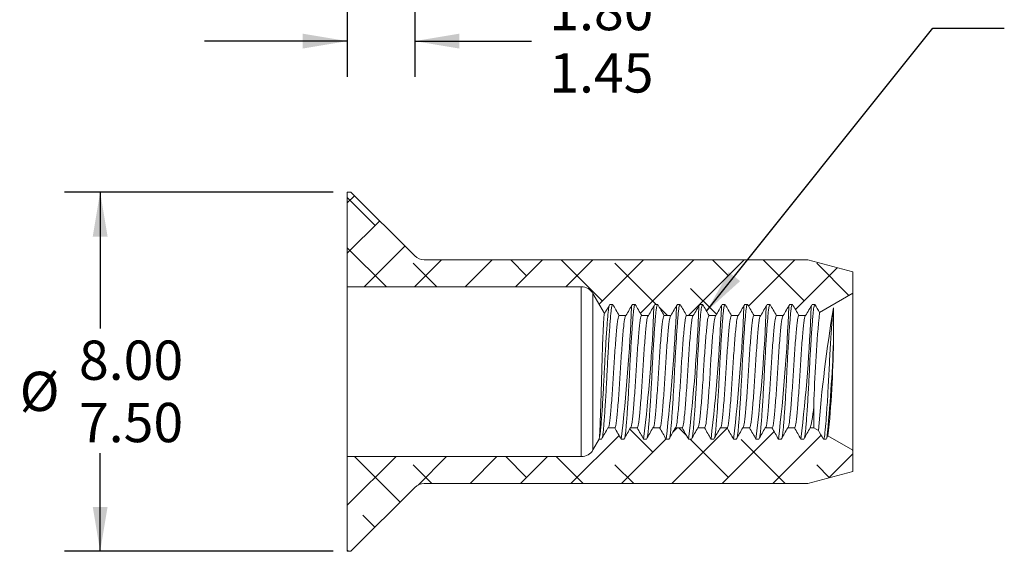
# Model space of a CAD drawing. Units: millimetres. Extents: x 8 to 270, y 5 to 208.
# Drawn here: x 128 to 215, y 85 to 133 of the extents above; entities that cross this region are included whole.
import ezdxf

# ---------------------------------------------------------------- set-up
doc = ezdxf.new("R2010")
doc.units = ezdxf.units.MM
doc.layers.add('LOGO__2', color=250, linetype='Continuous')
doc.styles.add('SLDTEXTSTYLE15', font='TXT', dxfattribs={"width": 0.75})
doc.dimstyles.new('SLDDIMSTYLE3', dxfattribs={"dimtxt": 3.5, "dimasz": 3.9624, "dimexe": 0, "dimexo": 0.0625, "dimgap": 0.875, "dimtad": 0, "dimtih": 1, "dimtoh": 1, "dimlfac": 0.25, "dimzin": 4, "dimdsep": 46, "dimtxsty": 'SLDTEXTSTYLE15', "dimsah": 1, "dimcen": 0.09, "dimadec": 0, "dimazin": 0, "dimlim": 1, "dimtp": 0.3, "dimtm": 0.05, "dimtfac": 1, "dimtofl": 0, "dimtmove": 0, "dimatfit": 3, "dimfxl": 0, "dimtolj": 1, "dimtzin": 4, "dimarcsym": 0})
doc.dimstyles.new('SLDDIMSTYLE4', dxfattribs={"dimtxt": 3.5, "dimasz": 3.9624, "dimexe": 0, "dimexo": 0.0625, "dimgap": 0.875, "dimtad": 0, "dimtih": 1, "dimtoh": 1, "dimlfac": 0.25, "dimzin": 4, "dimdsep": 46, "dimtxsty": 'SLDTEXTSTYLE15', "dimsah": 1, "dimcen": 0.09, "dimadec": 0, "dimazin": 0, "dimlim": 1, "dimtm": 0.5, "dimtfac": 1, "dimtofl": 0, "dimtmove": 0, "dimatfit": 3, "dimfxl": 0, "dimtolj": 1, "dimtzin": 4, "dimarcsym": 0})
doc.dimstyles.new('SLDDIMSTYLE5', dxfattribs={"dimtxt": 3.9624, "dimasz": 3.9624, "dimexe": 0, "dimexo": 0.0625, "dimgap": 0.9906, "dimtad": 0, "dimtih": 1, "dimtoh": 1, "dimdec": 0, "dimzin": 0, "dimdsep": 46, "dimtxsty": 'Standard', "dimsah": 1, "dimcen": 0.09, "dimadec": 0, "dimazin": 0, "dimtfac": 1, "dimtdec": 0, "dimtofl": 0, "dimtmove": 0, "dimatfit": 3, "dimfxl": 0, "dimtolj": 1, "dimtzin": 0, "dimarcsym": 0})

# ---------------------------------------------------------------- blocks, each defined once
blk = doc.blocks.new('*D11')
at = {"layer": 'LOGO__2'}
for p, q in [((162.911, 151.332), (162.911, 127.739)), ((156.911, 145.644), (156.911, 127.739)), ((156.911, 130.914), (144.211, 130.914)), ((162.911, 130.914), (173.299, 130.914))]:
    blk.add_line(p, q, dxfattribs=at)
for points in [[(156.911, 130.914), (152.949, 131.574), (152.949, 130.254)], [(162.911, 130.914), (166.874, 130.254), (166.874, 131.574)]]:
    blk.add_solid(points, dxfattribs=at)
at = {"layer": 'LOGO__2', "char_height": 3.5, "attachment_point": 1, "style": 'SLDTEXTSTYLE15'}
for s, insert in [('1.80', (174.886, 135.385)), ('1.45', (174.886, 129.833))]:
    blk.add_mtext(s, dxfattribs=dict(at, insert=insert))
blk = doc.blocks.new('*D12')
at = {"layer": 'LOGO__2'}
for p, q in [((155.641, 117.461), (131.736, 117.461)), ((134.911, 117.461), (134.911, 105.317)), ((134.911, 85.461), (134.911, 94.215)), ((155.641, 85.461), (131.736, 85.461))]:
    blk.add_line(p, q, dxfattribs=at)
for points in [[(134.911, 117.461), (134.251, 113.499), (135.572, 113.499)], [(134.911, 85.461), (135.572, 89.424), (134.251, 89.424)]]:
    blk.add_solid(points, dxfattribs=at)
at = {"layer": 'LOGO__2', "char_height": 3.5, "attachment_point": 1, "style": 'SLDTEXTSTYLE15'}
for s, insert in [('8.00', (133.024, 104.237)), ('%%c', (127.748, 101.461)), ('7.50', (133.024, 98.685))]:
    blk.add_mtext(s, dxfattribs=dict(at, insert=insert))

msp = doc.modelspace()

# ---------------------------------------------------------------- hatches: boundary and pattern name
at = {"linetype": 'Continuous', "lineweight": 0}
h = msp.add_hatch(dxfattribs=at)
h.set_pattern_fill('ANSI38', style=0)
edge = h.paths.add_edge_path(flags=0)
edge.add_spline(control_points=[(191.70909, 106.46124), (191.90154, 106.79457), (192.09399, 107.12791), (192.28644, 107.46124)], knot_values=[0, 0, 0, 0, 1, 1, 1, 1], weights=[1, 1, 1, 1], degree=3, periodic=0)
edge.add_line((192.28644, 107.46124), (192.53644, 107.46124))
edge.add_spline(control_points=[(192.53644, 107.46124), (192.72889, 107.12791), (192.92134, 106.79457), (193.11379, 106.46124)], knot_values=[0, 0, 0, 0, 1, 1, 1, 1], weights=[1, 1, 1, 1], degree=3, periodic=0)
edge.add_line((193.11379, 106.46124), (193.70909, 106.46124))
edge.add_spline(control_points=[(193.70909, 106.46124), (193.90154, 106.79457), (194.09399, 107.12791), (194.28644, 107.46124)], knot_values=[0, 0, 0, 0, 1, 1, 1, 1], weights=[1, 1, 1, 1], degree=3, periodic=0)
edge.add_line((194.28644, 107.46124), (194.53644, 107.46124))
edge.add_spline(control_points=[(194.53644, 107.46124), (194.72889, 107.12791), (194.92134, 106.79457), (195.11379, 106.46124)], knot_values=[0, 0, 0, 0, 1, 1, 1, 1], weights=[1, 1, 1, 1], degree=3, periodic=0)
edge.add_line((195.11379, 106.46124), (195.70909, 106.46124))
edge.add_spline(control_points=[(195.70909, 106.46124), (195.90154, 106.79457), (196.09399, 107.12791), (196.28644, 107.46124)], knot_values=[0, 0, 0, 0, 1, 1, 1, 1], weights=[1, 1, 1, 1], degree=3, periodic=0)
edge.add_line((196.28644, 107.46124), (196.53644, 107.46124))
edge.add_spline(control_points=[(196.53644, 107.46124), (196.72889, 107.12791), (196.92134, 106.79457), (197.11379, 106.46124)], knot_values=[0, 0, 0, 0, 1, 1, 1, 1], weights=[1, 1, 1, 1], degree=3, periodic=0)
edge.add_line((197.11379, 106.46124), (197.70909, 106.46124))
edge.add_spline(control_points=[(197.70909, 106.46124), (197.90154, 106.79457), (198.09399, 107.12791), (198.28644, 107.46124)], knot_values=[0, 0, 0, 0, 1, 1, 1, 1], weights=[1, 1, 1, 1], degree=3, periodic=0)
edge.add_line((198.28644, 107.46124), (198.53644, 107.46124))
edge.add_spline(control_points=[(198.53644, 107.46124), (198.67336, 107.2241), (198.81027, 106.98696), (198.94718, 106.74982)], knot_values=[0, 0, 0, 0, 1, 1, 1, 1], weights=[1, 1, 1, 1], degree=3, periodic=0)
edge.add_line((198.94718, 106.74982), (201.91144, 108.46124))
edge.add_line((201.91144, 108.46124), (201.91144, 110.34944))
edge.add_line((201.91144, 110.34944), (197.91144, 111.42124))
edge.add_line((197.91144, 111.42124), (163.75997, 111.42124))
edge.add_arc((163.75997, 112.62124), 1.2, 225, 270, ccw=False)
edge.add_line((162.91144, 111.77271), (157.22291, 117.46124))
edge.add_line((157.22291, 117.46124), (156.91144, 117.46124))
edge.add_line((156.91144, 117.46124), (156.91144, 109.02187))
edge.add_line((156.91144, 109.02187), (177.74024, 109.02187))
edge.add_arc((177.74024, 107.82187), 1.2, 30, 90, ccw=False)
edge.add_line((178.77947, 108.42187), (179.81027, 106.63648))
edge.add_spline(control_points=[(179.81027, 106.63648), (179.96899, 106.9114), (180.12772, 107.18632), (180.28644, 107.46124)], knot_values=[0, 0, 0, 0, 1, 1, 1, 1], weights=[1, 1, 1, 1], degree=3, periodic=0)
edge.add_line((180.28644, 107.46124), (180.53644, 107.46124))
edge.add_spline(control_points=[(180.53644, 107.46124), (180.72889, 107.12791), (180.92134, 106.79457), (181.11379, 106.46124)], knot_values=[0, 0, 0, 0, 1, 1, 1, 1], weights=[1, 1, 1, 1], degree=3, periodic=0)
edge.add_line((181.11379, 106.46124), (181.70909, 106.46124))
edge.add_spline(control_points=[(181.70909, 106.46124), (181.90154, 106.79457), (182.09399, 107.12791), (182.28644, 107.46124)], knot_values=[0, 0, 0, 0, 1, 1, 1, 1], weights=[1, 1, 1, 1], degree=3, periodic=0)
edge.add_line((182.28644, 107.46124), (182.53644, 107.46124))
edge.add_spline(control_points=[(182.53644, 107.46124), (182.72889, 107.12791), (182.92134, 106.79457), (183.11379, 106.46124)], knot_values=[0, 0, 0, 0, 1, 1, 1, 1], weights=[1, 1, 1, 1], degree=3, periodic=0)
edge.add_line((183.11379, 106.46124), (183.70909, 106.46124))
edge.add_spline(control_points=[(183.70909, 106.46124), (183.90154, 106.79457), (184.09399, 107.12791), (184.28644, 107.46124)], knot_values=[0, 0, 0, 0, 1, 1, 1, 1], weights=[1, 1, 1, 1], degree=3, periodic=0)
edge.add_line((184.28644, 107.46124), (184.53644, 107.46124))
edge.add_spline(control_points=[(184.53644, 107.46124), (184.72889, 107.12791), (184.92134, 106.79457), (185.11379, 106.46124)], knot_values=[0, 0, 0, 0, 1, 1, 1, 1], weights=[1, 1, 1, 1], degree=3, periodic=0)
edge.add_line((185.11379, 106.46124), (185.70909, 106.46124))
edge.add_spline(control_points=[(185.70909, 106.46124), (185.90154, 106.79457), (186.09399, 107.12791), (186.28644, 107.46124)], knot_values=[0, 0, 0, 0, 1, 1, 1, 1], weights=[1, 1, 1, 1], degree=3, periodic=0)
edge.add_line((186.28644, 107.46124), (186.53644, 107.46124))
edge.add_spline(control_points=[(186.53644, 107.46124), (186.72889, 107.12791), (186.92134, 106.79457), (187.11379, 106.46124)], knot_values=[0, 0, 0, 0, 1, 1, 1, 1], weights=[1, 1, 1, 1], degree=3, periodic=0)
edge.add_line((187.11379, 106.46124), (187.70909, 106.46124))
edge.add_spline(control_points=[(187.70909, 106.46124), (187.90154, 106.79457), (188.09399, 107.12791), (188.28644, 107.46124)], knot_values=[0, 0, 0, 0, 1, 1, 1, 1], weights=[1, 1, 1, 1], degree=3, periodic=0)
edge.add_line((188.28644, 107.46124), (188.53644, 107.46124))
edge.add_spline(control_points=[(188.53644, 107.46124), (188.72889, 107.12791), (188.92134, 106.79457), (189.11379, 106.46124)], knot_values=[0, 0, 0, 0, 1, 1, 1, 1], weights=[1, 1, 1, 1], degree=3, periodic=0)
edge.add_line((189.11379, 106.46124), (189.70909, 106.46124))
edge.add_spline(control_points=[(189.70909, 106.46124), (189.90154, 106.79457), (190.09399, 107.12791), (190.28644, 107.46124)], knot_values=[0, 0, 0, 0, 1, 1, 1, 1], weights=[1, 1, 1, 1], degree=3, periodic=0)
edge.add_line((190.28644, 107.46124), (190.53644, 107.46124))
edge.add_spline(control_points=[(190.53644, 107.46124), (190.72889, 107.12791), (190.92134, 106.79457), (191.11379, 106.46124)], knot_values=[0, 0, 0, 0, 1, 1, 1, 1], weights=[1, 1, 1, 1], degree=3, periodic=0)
edge.add_line((191.11379, 106.46124), (191.70909, 106.46124))
h = msp.add_hatch(dxfattribs=at)
h.set_pattern_fill('ANSI38', style=0)
edge = h.paths.add_edge_path(flags=0)
edge.add_spline(control_points=[(194.11379, 96.46124), (193.92134, 96.12791), (193.72889, 95.79457), (193.53644, 95.46124)], knot_values=[0, 0, 0, 0, 1, 1, 1, 1], weights=[1, 1, 1, 1], degree=3, periodic=0)
edge.add_line((193.53644, 95.46124), (193.28644, 95.46124))
edge.add_spline(control_points=[(193.28644, 95.46124), (193.09399, 95.79457), (192.90154, 96.12791), (192.70909, 96.46124)], knot_values=[0, 0, 0, 0, 1, 1, 1, 1], weights=[1, 1, 1, 1], degree=3, periodic=0)
edge.add_line((192.70909, 96.46124), (192.11379, 96.46124))
edge.add_spline(control_points=[(192.11379, 96.46124), (191.92134, 96.12791), (191.72889, 95.79457), (191.53644, 95.46124)], knot_values=[0, 0, 0, 0, 1, 1, 1, 1], weights=[1, 1, 1, 1], degree=3, periodic=0)
edge.add_line((191.53644, 95.46124), (191.28644, 95.46124))
edge.add_spline(control_points=[(191.28644, 95.46124), (191.09399, 95.79457), (190.90154, 96.12791), (190.70909, 96.46124)], knot_values=[0, 0, 0, 0, 1, 1, 1, 1], weights=[1, 1, 1, 1], degree=3, periodic=0)
edge.add_line((190.70909, 96.46124), (190.11379, 96.46124))
edge.add_spline(control_points=[(190.11379, 96.46124), (189.92134, 96.12791), (189.72889, 95.79457), (189.53644, 95.46124)], knot_values=[0, 0, 0, 0, 1, 1, 1, 1], weights=[1, 1, 1, 1], degree=3, periodic=0)
edge.add_line((189.53644, 95.46124), (189.28644, 95.46124))
edge.add_spline(control_points=[(189.28644, 95.46124), (189.09399, 95.79457), (188.90154, 96.12791), (188.70909, 96.46124)], knot_values=[0, 0, 0, 0, 1, 1, 1, 1], weights=[1, 1, 1, 1], degree=3, periodic=0)
edge.add_line((188.70909, 96.46124), (188.11379, 96.46124))
edge.add_spline(control_points=[(188.11379, 96.46124), (187.92134, 96.12791), (187.72889, 95.79457), (187.53644, 95.46124)], knot_values=[0, 0, 0, 0, 1, 1, 1, 1], weights=[1, 1, 1, 1], degree=3, periodic=0)
edge.add_line((187.53644, 95.46124), (187.28644, 95.46124))
edge.add_spline(control_points=[(187.28644, 95.46124), (187.09399, 95.79457), (186.90154, 96.12791), (186.70909, 96.46124)], knot_values=[0, 0, 0, 0, 1, 1, 1, 1], weights=[1, 1, 1, 1], degree=3, periodic=0)
edge.add_line((186.70909, 96.46124), (186.11379, 96.46124))
edge.add_spline(control_points=[(186.11379, 96.46124), (185.92134, 96.12791), (185.72889, 95.79457), (185.53644, 95.46124)], knot_values=[0, 0, 0, 0, 1, 1, 1, 1], weights=[1, 1, 1, 1], degree=3, periodic=0)
edge.add_line((185.53644, 95.46124), (185.28644, 95.46124))
edge.add_spline(control_points=[(185.28644, 95.46124), (185.09399, 95.79457), (184.90154, 96.12791), (184.70909, 96.46124)], knot_values=[0, 0, 0, 0, 1, 1, 1, 1], weights=[1, 1, 1, 1], degree=3, periodic=0)
edge.add_line((184.70909, 96.46124), (184.11379, 96.46124))
edge.add_spline(control_points=[(184.11379, 96.46124), (183.92134, 96.12791), (183.72889, 95.79457), (183.53644, 95.46124)], knot_values=[0, 0, 0, 0, 1, 1, 1, 1], weights=[1, 1, 1, 1], degree=3, periodic=0)
edge.add_line((183.53644, 95.46124), (183.28644, 95.46124))
edge.add_spline(control_points=[(183.28644, 95.46124), (183.09399, 95.79457), (182.90154, 96.12791), (182.70909, 96.46124)], knot_values=[0, 0, 0, 0, 1, 1, 1, 1], weights=[1, 1, 1, 1], degree=3, periodic=0)
edge.add_line((182.70909, 96.46124), (182.11379, 96.46124))
edge.add_spline(control_points=[(182.11379, 96.46124), (181.92134, 96.12791), (181.72889, 95.79457), (181.53644, 95.46124)], knot_values=[0, 0, 0, 0, 1, 1, 1, 1], weights=[1, 1, 1, 1], degree=3, periodic=0)
edge.add_line((181.53644, 95.46124), (181.28644, 95.46124))
edge.add_spline(control_points=[(181.28644, 95.46124), (181.09399, 95.79457), (180.90154, 96.12791), (180.70909, 96.46124)], knot_values=[0, 0, 0, 0, 1, 1, 1, 1], weights=[1, 1, 1, 1], degree=3, periodic=0)
edge.add_line((180.70909, 96.46124), (180.11379, 96.46124))
edge.add_spline(control_points=[(180.11379, 96.46124), (179.92134, 96.12791), (179.72889, 95.79457), (179.53644, 95.46124)], knot_values=[0, 0, 0, 0, 1, 1, 1, 1], weights=[1, 1, 1, 1], degree=3, periodic=0)
edge.add_line((179.53644, 95.46124), (179.33409, 95.46124))
edge.add_line((179.33409, 95.46124), (178.77947, 94.50061))
edge.add_arc((177.74024, 95.10061), 1.2, 270, 330, ccw=False)
edge.add_line((177.74024, 93.90061), (156.91144, 93.90061))
edge.add_line((156.91144, 93.90061), (156.91144, 85.46124))
edge.add_line((156.91144, 85.46124), (157.22291, 85.46124))
edge.add_line((157.22291, 85.46124), (162.91144, 91.14977))
edge.add_arc((163.75997, 90.30124), 1.2, 90, 135, ccw=False)
edge.add_line((163.75997, 91.50124), (197.91144, 91.50124))
edge.add_line((197.91144, 91.50124), (201.91144, 92.57304))
edge.add_line((201.91144, 92.57304), (201.91144, 94.46124))
edge.add_line((201.91144, 94.46124), (199.69718, 95.73964))
edge.add_spline(control_points=[(199.69718, 95.73964), (199.6436, 95.64684), (199.59002, 95.55404), (199.53644, 95.46124)], knot_values=[0, 0, 0, 0, 1, 1, 1, 1], weights=[1, 1, 1, 1], degree=3, periodic=0)
edge.add_line((199.53644, 95.46124), (199.28644, 95.46124))
edge.add_spline(control_points=[(199.28644, 95.46124), (199.13762, 95.71901), (198.98879, 95.97678), (198.83997, 96.23456)], knot_values=[0, 0, 0, 0, 1, 1, 1, 1], weights=[1, 1, 1, 1], degree=3, periodic=0)
edge.add_line((198.83997, 96.23456), (198.44734, 96.46124))
edge.add_line((198.44734, 96.46124), (198.11379, 96.46124))
edge.add_spline(control_points=[(198.11379, 96.46124), (197.92134, 96.12791), (197.72889, 95.79457), (197.53644, 95.46124)], knot_values=[0, 0, 0, 0, 1, 1, 1, 1], weights=[1, 1, 1, 1], degree=3, periodic=0)
edge.add_line((197.53644, 95.46124), (197.28644, 95.46124))
edge.add_spline(control_points=[(197.28644, 95.46124), (197.09399, 95.79457), (196.90154, 96.12791), (196.70909, 96.46124)], knot_values=[0, 0, 0, 0, 1, 1, 1, 1], weights=[1, 1, 1, 1], degree=3, periodic=0)
edge.add_line((196.70909, 96.46124), (196.11379, 96.46124))
edge.add_spline(control_points=[(196.11379, 96.46124), (195.92134, 96.12791), (195.72889, 95.79457), (195.53644, 95.46124)], knot_values=[0, 0, 0, 0, 1, 1, 1, 1], weights=[1, 1, 1, 1], degree=3, periodic=0)
edge.add_line((195.53644, 95.46124), (195.28644, 95.46124))
edge.add_spline(control_points=[(195.28644, 95.46124), (195.09399, 95.79457), (194.90154, 96.12791), (194.70909, 96.46124)], knot_values=[0, 0, 0, 0, 1, 1, 1, 1], weights=[1, 1, 1, 1], degree=3, periodic=0)
edge.add_line((194.70909, 96.46124), (194.11379, 96.46124))

# ---------------------------------------------------------------- linework, layer by layer
at = {"color": 7, "linetype": 'Continuous', "lineweight": 15}
for p, q in [((157.22291, 117.46124), (156.91144, 117.46124)), ((156.91144, 117.46124), (156.91144, 109.02187)), ((162.91144, 111.77271), (157.22291, 117.46124)), ((197.91144, 111.42124), (163.75997, 111.42124)), ((201.91144, 110.34944), (197.91144, 111.42124)), ((201.91144, 108.46124), (201.91144, 110.34944)), ((156.91144, 109.02187), (177.74024, 109.02187)), ((156.91144, 109.02187), (156.91144, 93.90061)), ((177.74024, 109.02187), (177.74024, 93.90061)), ((178.77947, 108.42187), (178.77947, 94.50061)), ((178.77947, 108.42187), (179.81027, 106.63648)), ((198.94718, 106.74982), (201.91144, 108.46124)), ((201.91144, 108.46124), (201.91144, 94.46124)), ((180.28644, 107.46124), (180.53644, 107.46124)), ((182.28644, 107.46124), (182.53644, 107.46124)), ((184.28644, 107.46124), (184.53644, 107.46124)), ((186.28644, 107.46124), (186.53644, 107.46124)), ((188.28644, 107.46124), (188.53644, 107.46124)), ((190.28644, 107.46124), (190.53644, 107.46124)), ((192.28644, 107.46124), (192.53644, 107.46124)), ((194.28644, 107.46124), (194.53644, 107.46124)), ((196.28644, 107.46124), (196.53644, 107.46124)), ((198.28644, 107.46124), (198.53644, 107.46124)), ((200.17939, 107.1434), (200.17939, 104.08392)), ((181.11379, 106.46124), (181.70909, 106.46124)), ((183.11379, 106.46124), (183.70909, 106.46124)), ((185.11379, 106.46124), (185.70909, 106.46124)), ((187.11379, 106.46124), (187.70909, 106.46124)), ((189.11379, 106.46124), (189.70909, 106.46124)), ((191.11379, 106.46124), (191.70909, 106.46124)), ((193.11379, 106.46124), (193.70909, 106.46124)), ((195.11379, 106.46124), (195.70909, 106.46124)), ((197.11379, 106.46124), (197.70909, 106.46124)), ((198.44734, 98.96403), (198.44734, 96.46124)), ((180.70909, 96.46124), (180.11379, 96.46124)), ((182.70909, 96.46124), (182.11379, 96.46124)), ((184.70909, 96.46124), (184.11379, 96.46124)), ((186.70909, 96.46124), (186.11379, 96.46124)), ((188.70909, 96.46124), (188.11379, 96.46124)), ((190.70909, 96.46124), (190.11379, 96.46124)), ((192.70909, 96.46124), (192.11379, 96.46124)), ((194.70909, 96.46124), (194.11379, 96.46124)), ((196.70909, 96.46124), (196.11379, 96.46124)), ((198.44734, 96.46124), (198.11379, 96.46124)), ((198.83997, 96.23456), (198.44734, 96.46124)), ((199.69718, 95.73964), (199.53644, 95.46124)), ((201.91144, 94.46124), (199.69718, 95.73964)), ((179.33409, 95.46124), (178.77947, 94.50061)), ((179.33409, 95.46124), (179.33409, 95.52286)), ((179.53644, 95.46124), (179.33409, 95.46124)), ((181.53644, 95.46124), (181.28644, 95.46124)), ((183.53644, 95.46124), (183.28644, 95.46124)), ((185.53644, 95.46124), (185.28644, 95.46124)), ((187.53644, 95.46124), (187.28644, 95.46124)), ((189.53644, 95.46124), (189.28644, 95.46124)), ((191.53644, 95.46124), (191.28644, 95.46124)), ((193.53644, 95.46124), (193.28644, 95.46124)), ((195.53644, 95.46124), (195.28644, 95.46124)), ((197.53644, 95.46124), (197.28644, 95.46124)), ((199.53644, 95.46124), (199.28644, 95.46124)), ((177.74024, 93.90061), (156.91144, 93.90061)), ((156.91144, 93.90061), (156.91144, 85.46124)), ((201.91144, 92.57304), (201.91144, 94.46124)), ((197.91144, 91.50124), (201.91144, 92.57304)), ((157.22291, 85.46124), (162.91144, 91.14977)), ((163.75997, 91.50124), (197.91144, 91.50124)), ((156.91144, 85.46124), (157.22291, 85.46124))]:
    msp.add_line(p, q, dxfattribs=at)
for centre, radius, start, end in [((163.75997, 112.62124), 1.2, 225, 270), ((177.74024, 107.82187), 1.2, 30, 90), ((30.15694, 113.19126), 152.16596, 353.3088311, 357.7707186), ((32.15649, 113.19129), 152.16641, 353.3088378, 357.770712), ((34.16401, 113.19068), 152.15888, 353.3087363, 357.7708314), ((36.15336, 113.19152), 152.16955, 353.3088928, 357.7706749), ((38.16355, 113.19072), 152.15933, 353.3087429, 357.7708248), ((40.16355, 113.19072), 152.15933, 353.3087429, 357.7708248), ((42.14226, 113.19238), 152.18068, 353.309056, 357.7705117), ((44.14226, 113.19238), 152.18068, 353.309056, 357.7705117), ((46.13758, 113.19275), 152.18537, 353.3091248, 357.7704429), ((330.6435, 85.58794), 132.23283, 170.6182642, 175.3818784), ((314.70855, 95.40916), 116.31554, 174.4048244, 178.2486372), ((73.41112, 108.51253), 126.84561, 354.1357369, 357.999201), ((110.64207, 105.07218), 89.54277, 354.0175217, 359.3676269), ((188.09209, 99.07046), 10.3558, 345.4066484, 359.4111636), ((177.74024, 95.10061), 1.2, 270, 330), ((163.75997, 90.30124), 1.2, 90, 135)]:
    msp.add_arc(centre, radius, start, end, dxfattribs=at)
for points, knots in [([(179.33409, 95.52286), (179.35188, 95.58458), (179.38702, 95.70652), (179.43624, 96.0755), (179.48158, 96.56514), (179.53164, 97.18025), (179.58413, 97.91016), (179.63764, 98.73092), (179.69037, 99.61773), (179.74077, 100.53552), (179.78644, 101.46124), (179.83212, 102.38695), (179.88252, 103.30475), (179.93524, 104.19155), (179.98875, 105.01237), (180.0408, 105.73586), (180.09004, 106.34268), (180.13432, 106.82111), (180.17447, 107.14251), (180.20073, 107.2458), (180.21021, 107.28311)], [0, 0, 0, 0, 0.05886831, 0.1162909, 0.17252173, 0.23036594, 0.28794327, 0.3460172, 0.40384178, 0.46068996, 0.51590675, 0.57112353, 0.62797172, 0.68579629, 0.74387023, 0.80144756, 0.85781986, 0.91260857, 0.96843565, 1, 1, 1, 1]), ([(179.61515, 95.65024), (179.6238, 95.68449), (179.64922, 95.78512), (179.68856, 96.10173), (179.73285, 96.5797), (179.78208, 97.18664), (179.83413, 97.9101), (179.88764, 98.73093), (179.94037, 99.61772), (179.99077, 100.53552), (180.03644, 101.46124), (180.08212, 102.38696), (180.13252, 103.30475), (180.18524, 104.19157), (180.23875, 105.01227), (180.29079, 105.73621), (180.34005, 106.34142), (180.38426, 106.8257), (180.43194, 107.18288), (180.4832, 107.41681), (180.51862, 107.44636), (180.53644, 107.46124)], [0, 0, 0, 0, 0.02745305, 0.08066729, 0.13289177, 0.18662571, 0.24150829, 0.29686423, 0.35198247, 0.40617003, 0.45880254, 0.51143505, 0.56562261, 0.62074086, 0.6760968, 0.73097937, 0.78471332, 0.83693779, 0.89015203, 0.94472352, 1, 1, 1, 1]), ([(181.61515, 95.65024), (181.6238, 95.68449), (181.64922, 95.78512), (181.68856, 96.10173), (181.73285, 96.5797), (181.78208, 97.18664), (181.83413, 97.9101), (181.88764, 98.73093), (181.94037, 99.61772), (181.99077, 100.53552), (182.03644, 101.46124), (182.08212, 102.38696), (182.13252, 103.30475), (182.18524, 104.19157), (182.23875, 105.01227), (182.29079, 105.73621), (182.34005, 106.34142), (182.38426, 106.8257), (182.43194, 107.18288), (182.4832, 107.41681), (182.51862, 107.44636), (182.53644, 107.46124)], [0, 0, 0, 0, 0.02745305, 0.08066729, 0.13289176, 0.18662571, 0.24150829, 0.29686423, 0.35198247, 0.40617003, 0.45880254, 0.51143505, 0.56562261, 0.62074086, 0.6760968, 0.73097937, 0.78471332, 0.83693779, 0.89015203, 0.94472352, 1, 1, 1, 1]), ([(183.61515, 95.65024), (183.6238, 95.68449), (183.64922, 95.78512), (183.68856, 96.10173), (183.73285, 96.5797), (183.78209, 97.18664), (183.83413, 97.9101), (183.88764, 98.73093), (183.94037, 99.61772), (183.99076, 100.53552), (184.03644, 101.46124), (184.08212, 102.38696), (184.13252, 103.30475), (184.18524, 104.19157), (184.23875, 105.01227), (184.29079, 105.73621), (184.34005, 106.34142), (184.38426, 106.8257), (184.43194, 107.18288), (184.4832, 107.41681), (184.51862, 107.44636), (184.53644, 107.46124)], [0, 0, 0, 0, 0.02745305, 0.08066729, 0.13289176, 0.18662571, 0.24150828, 0.29686422, 0.35198247, 0.40617003, 0.45880254, 0.51143505, 0.56562261, 0.62074086, 0.6760968, 0.73097937, 0.78471332, 0.83693779, 0.89015203, 0.94472352, 1, 1, 1, 1]), ([(185.61515, 95.65024), (185.6238, 95.68449), (185.64922, 95.78512), (185.68856, 96.10173), (185.73285, 96.5797), (185.78209, 97.18664), (185.83413, 97.9101), (185.88764, 98.73093), (185.94037, 99.61772), (185.99076, 100.53552), (186.03644, 101.46124), (186.08212, 102.38696), (186.13251, 103.30475), (186.18524, 104.19157), (186.23875, 105.01227), (186.2908, 105.73621), (186.34005, 106.34142), (186.38426, 106.8257), (186.43194, 107.18288), (186.4832, 107.41681), (186.51862, 107.44636), (186.53644, 107.46124)], [0, 0, 0, 0, 0.02745305, 0.08066729, 0.13289176, 0.18662571, 0.24150828, 0.29686422, 0.35198247, 0.40617003, 0.45880254, 0.51143505, 0.56562261, 0.62074085, 0.67609679, 0.73097937, 0.78471331, 0.83693779, 0.89015203, 0.94472352, 1, 1, 1, 1]), ([(187.61515, 95.65024), (187.6238, 95.68449), (187.64922, 95.78512), (187.68856, 96.10173), (187.73285, 96.5797), (187.78209, 97.18664), (187.83413, 97.9101), (187.88764, 98.73093), (187.94037, 99.61772), (187.99077, 100.53552), (188.03644, 101.46124), (188.08212, 102.38696), (188.13252, 103.30475), (188.18524, 104.19157), (188.23876, 105.01227), (188.2908, 105.73621), (188.34005, 106.34142), (188.38426, 106.8257), (188.43193, 107.18288), (188.4832, 107.41681), (188.51862, 107.44636), (188.53644, 107.46124)], [0, 0, 0, 0, 0.027453056, 0.080667294, 0.132891768, 0.186625714, 0.241508285, 0.296864225, 0.351982472, 0.406170032, 0.458802542, 0.511435052, 0.565622612, 0.620740859, 0.676096805, 0.730979376, 0.784713322, 0.836937791, 0.890152029, 0.944723516, 1, 1, 1, 1]), ([(189.61515, 95.65024), (189.6238, 95.68449), (189.64922, 95.78512), (189.68856, 96.10173), (189.73285, 96.5797), (189.78208, 97.18664), (189.83413, 97.9101), (189.88764, 98.73093), (189.94037, 99.61772), (189.99076, 100.53552), (190.03644, 101.46124), (190.08212, 102.38696), (190.13252, 103.30475), (190.18524, 104.19157), (190.23876, 105.01227), (190.2908, 105.73621), (190.34005, 106.34142), (190.38426, 106.8257), (190.43193, 107.18288), (190.4832, 107.41681), (190.51862, 107.44636), (190.53644, 107.46124)], [0, 0, 0, 0, 0.027453056, 0.080667294, 0.132891762, 0.186625708, 0.24150828, 0.296864226, 0.351982472, 0.406170027, 0.458802537, 0.511435047, 0.565622613, 0.620740859, 0.676096805, 0.730979376, 0.784713322, 0.836937791, 0.890152029, 0.944723516, 1, 1, 1, 1]), ([(191.61515, 95.65024), (191.6238, 95.68449), (191.64922, 95.78512), (191.68856, 96.10173), (191.73285, 96.5797), (191.78209, 97.18664), (191.83413, 97.9101), (191.88765, 98.73093), (191.94037, 99.61772), (191.99076, 100.53552), (192.03644, 101.46124), (192.08212, 102.38696), (192.13252, 103.30475), (192.18524, 104.19157), (192.23875, 105.01227), (192.2908, 105.73621), (192.34005, 106.34142), (192.38426, 106.8257), (192.43193, 107.18288), (192.4832, 107.41681), (192.51862, 107.44636), (192.53644, 107.46124)], [0, 0, 0, 0, 0.02745306, 0.08066729, 0.13289176, 0.18662571, 0.24150828, 0.29686423, 0.35198247, 0.40617003, 0.45880254, 0.51143505, 0.56562261, 0.62074086, 0.67609679, 0.73097938, 0.78471331, 0.83693779, 0.89015203, 0.94472352, 1, 1, 1, 1]), ([(193.61515, 95.65024), (193.6238, 95.68449), (193.64922, 95.78512), (193.68856, 96.10173), (193.73285, 96.5797), (193.78209, 97.18664), (193.83413, 97.9101), (193.88765, 98.73093), (193.94037, 99.61772), (193.99076, 100.53552), (194.03644, 101.46124), (194.08212, 102.38696), (194.13252, 103.30475), (194.18524, 104.19157), (194.23875, 105.01227), (194.29079, 105.73621), (194.34005, 106.34142), (194.38426, 106.8257), (194.43193, 107.18288), (194.4832, 107.41681), (194.51862, 107.44636), (194.53644, 107.46124)], [0, 0, 0, 0, 0.027453056, 0.080667294, 0.132891763, 0.186625709, 0.24150828, 0.296864226, 0.351982472, 0.406170027, 0.458802537, 0.511435047, 0.565622613, 0.62074086, 0.676096794, 0.730979365, 0.784713311, 0.836937791, 0.890152029, 0.944723516, 1, 1, 1, 1]), ([(195.61515, 95.65024), (195.6238, 95.68449), (195.64921, 95.78512), (195.68856, 96.10173), (195.73285, 96.5797), (195.78209, 97.18664), (195.83413, 97.9101), (195.88765, 98.73093), (195.94037, 99.61772), (195.99076, 100.53552), (196.03644, 101.46124), (196.08212, 102.38696), (196.13252, 103.30475), (196.18524, 104.19157), (196.23875, 105.01227), (196.29079, 105.73621), (196.34005, 106.34142), (196.38426, 106.8257), (196.43193, 107.18288), (196.4832, 107.41681), (196.51862, 107.44636), (196.53644, 107.46124)], [0, 0, 0, 0, 0.02745304, 0.08066729, 0.13289176, 0.18662571, 0.24150828, 0.29686423, 0.35198247, 0.40617003, 0.45880254, 0.51143505, 0.56562261, 0.62074086, 0.67609679, 0.73097937, 0.78471331, 0.83693779, 0.89015203, 0.94472352, 1, 1, 1, 1]), ([(197.61515, 95.65024), (197.6238, 95.68449), (197.64921, 95.78512), (197.68856, 96.10173), (197.73285, 96.5797), (197.78209, 97.18664), (197.83413, 97.9101), (197.88765, 98.73093), (197.94037, 99.61772), (197.99076, 100.53552), (198.03644, 101.46124), (198.08212, 102.38696), (198.13252, 103.30475), (198.18524, 104.19157), (198.23875, 105.01227), (198.29079, 105.73621), (198.34005, 106.34142), (198.38426, 106.8257), (198.43194, 107.18288), (198.4832, 107.41681), (198.51862, 107.44636), (198.53644, 107.46124)], [0, 0, 0, 0, 0.02745304, 0.08066729, 0.13289176, 0.18662571, 0.24150828, 0.29686423, 0.35198247, 0.40617003, 0.45880254, 0.51143505, 0.56562261, 0.62074086, 0.67609679, 0.73097936, 0.78471331, 0.83693778, 0.89015203, 0.94472352, 1, 1, 1, 1]), ([(199.28644, 95.46124), (199.32652, 95.46124), (199.36652, 95.59517), (199.43925, 96.08329), (199.46988, 96.42229), (199.54301, 97.32437), (199.58312, 97.88636), (199.66327, 99.14312), (199.70315, 99.83538), (199.77548, 101.21304), (199.80615, 101.88583), (199.87967, 103.26366), (199.91989, 103.95015), (200.00002, 105.18441), (200.03977, 105.72979), (200.11169, 106.59485), (200.14244, 106.91787), (200.17939, 107.1434)], [0, 0, 0, 0, 0.125, 0.125, 0.25, 0.25, 0.375, 0.375, 0.5, 0.5, 0.625, 0.625, 0.75, 0.75, 0.875, 0.875, 1, 1, 1, 1]), ([(179.33409, 95.52286), (179.35347, 95.65683), (179.37204, 95.90604), (179.40699, 96.62862), (179.42498, 97.08892), (179.46455, 98.19262), (179.48492, 98.81588), (179.52526, 100.1538), (179.54456, 100.85806), (179.57178, 101.90405), (179.58127, 102.24729), (179.60112, 102.92295), (179.61156, 103.25735), (179.64295, 104.20121), (179.66479, 104.7764), (179.7064, 105.71608), (179.72515, 106.09242), (179.76549, 106.56956), (179.7878, 106.67539), (179.81027, 106.63648)], [0, 0, 0, 0, 0.125, 0.125, 0.25, 0.25, 0.375, 0.375, 0.5, 0.5, 0.5625, 0.5625, 0.625, 0.625, 0.75, 0.75, 0.875, 0.875, 1, 1, 1, 1]), ([(180.11379, 96.46124), (180.15845, 96.46124), (180.20297, 96.60068), (180.26236, 96.97379), (180.28001, 97.12138), (180.31793, 97.47286), (180.33822, 97.67801), (180.40171, 98.3728), (180.44752, 98.94426), (180.53565, 100.17796), (180.57771, 100.83624), (180.64988, 102.08624), (180.69194, 102.74452), (180.78006, 103.97822), (180.82588, 104.54968), (180.88936, 105.24447), (180.90966, 105.44962), (180.94758, 105.8011), (180.96522, 105.94869), (181.02461, 106.3218), (181.06913, 106.46124), (181.11379, 106.46124)], [0, 0, 0, 0, 0.125, 0.125, 0.1875, 0.1875, 0.25, 0.25, 0.375, 0.375, 0.5, 0.5, 0.625, 0.625, 0.75, 0.75, 0.8125, 0.8125, 0.875, 0.875, 1, 1, 1, 1]), ([(180.70909, 96.46124), (180.75375, 96.46124), (180.79827, 96.60068), (180.85766, 96.97379), (180.87531, 97.12138), (180.91323, 97.47286), (180.93352, 97.67801), (180.99701, 98.3728), (181.04282, 98.94426), (181.13095, 100.17796), (181.17301, 100.83624), (181.24518, 102.08624), (181.28724, 102.74452), (181.37536, 103.97822), (181.42118, 104.54968), (181.48466, 105.24447), (181.50496, 105.44962), (181.54288, 105.8011), (181.56052, 105.94869), (181.61991, 106.3218), (181.66443, 106.46124), (181.70909, 106.46124)], [0, 0, 0, 0, 0.125, 0.125, 0.1875, 0.1875, 0.25, 0.25, 0.375, 0.375, 0.5, 0.5, 0.625, 0.625, 0.75, 0.75, 0.8125, 0.8125, 0.875, 0.875, 1, 1, 1, 1]), ([(182.11379, 96.46124), (182.15845, 96.46124), (182.20297, 96.60068), (182.26236, 96.97379), (182.28001, 97.12138), (182.31793, 97.47286), (182.33822, 97.67801), (182.40171, 98.3728), (182.44752, 98.94426), (182.53565, 100.17796), (182.57771, 100.83624), (182.64988, 102.08624), (182.69194, 102.74452), (182.78006, 103.97822), (182.82588, 104.54968), (182.88936, 105.24447), (182.90966, 105.44962), (182.94758, 105.8011), (182.96522, 105.94869), (183.02461, 106.3218), (183.06913, 106.46124), (183.11379, 106.46124)], [0, 0, 0, 0, 0.125, 0.125, 0.1875, 0.1875, 0.25, 0.25, 0.375, 0.375, 0.5, 0.5, 0.625, 0.625, 0.75, 0.75, 0.8125, 0.8125, 0.875, 0.875, 1, 1, 1, 1]), ([(182.70909, 96.46124), (182.75375, 96.46124), (182.79827, 96.60068), (182.85766, 96.97379), (182.87531, 97.12138), (182.91323, 97.47286), (182.93352, 97.67801), (182.99701, 98.3728), (183.04282, 98.94426), (183.13095, 100.17796), (183.17301, 100.83624), (183.24518, 102.08624), (183.28724, 102.74452), (183.37536, 103.97822), (183.42118, 104.54968), (183.48466, 105.24447), (183.50496, 105.44962), (183.54288, 105.8011), (183.56052, 105.94869), (183.61991, 106.3218), (183.66443, 106.46124), (183.70909, 106.46124)], [0, 0, 0, 0, 0.125, 0.125, 0.1875, 0.1875, 0.25, 0.25, 0.375, 0.375, 0.5, 0.5, 0.625, 0.625, 0.75, 0.75, 0.8125, 0.8125, 0.875, 0.875, 1, 1, 1, 1]), ([(184.11379, 96.46124), (184.15845, 96.46124), (184.20297, 96.60068), (184.26236, 96.97379), (184.28001, 97.12138), (184.31793, 97.47286), (184.33822, 97.67801), (184.40171, 98.3728), (184.44752, 98.94426), (184.53565, 100.17796), (184.57771, 100.83624), (184.64988, 102.08624), (184.69194, 102.74452), (184.78006, 103.97822), (184.82588, 104.54968), (184.88936, 105.24447), (184.90966, 105.44962), (184.94758, 105.8011), (184.96522, 105.94869), (185.02461, 106.3218), (185.06913, 106.46124), (185.11379, 106.46124)], [0, 0, 0, 0, 0.125, 0.125, 0.1875, 0.1875, 0.25, 0.25, 0.375, 0.375, 0.5, 0.5, 0.625, 0.625, 0.75, 0.75, 0.8125, 0.8125, 0.875, 0.875, 1, 1, 1, 1]), ([(184.70909, 96.46124), (184.75375, 96.46124), (184.79827, 96.60068), (184.85766, 96.97379), (184.87531, 97.12138), (184.91323, 97.47286), (184.93352, 97.67801), (184.99701, 98.3728), (185.04282, 98.94426), (185.13095, 100.17796), (185.17301, 100.83624), (185.24518, 102.08624), (185.28724, 102.74452), (185.37536, 103.97822), (185.42118, 104.54968), (185.48466, 105.24447), (185.50496, 105.44962), (185.54288, 105.8011), (185.56052, 105.94869), (185.61991, 106.3218), (185.66443, 106.46124), (185.70909, 106.46124)], [0, 0, 0, 0, 0.125, 0.125, 0.1875, 0.1875, 0.25, 0.25, 0.375, 0.375, 0.5, 0.5, 0.625, 0.625, 0.75, 0.75, 0.8125, 0.8125, 0.875, 0.875, 1, 1, 1, 1]), ([(186.11379, 96.46124), (186.15845, 96.46124), (186.20297, 96.60068), (186.26236, 96.97379), (186.28001, 97.12138), (186.31793, 97.47286), (186.33822, 97.67801), (186.40171, 98.3728), (186.44752, 98.94426), (186.53565, 100.17796), (186.57771, 100.83624), (186.64988, 102.08624), (186.69194, 102.74452), (186.78006, 103.97822), (186.82588, 104.54968), (186.88936, 105.24447), (186.90966, 105.44962), (186.94758, 105.8011), (186.96522, 105.94869), (187.02461, 106.3218), (187.06913, 106.46124), (187.11379, 106.46124)], [0, 0, 0, 0, 0.125, 0.125, 0.1875, 0.1875, 0.25, 0.25, 0.375, 0.375, 0.5, 0.5, 0.625, 0.625, 0.75, 0.75, 0.8125, 0.8125, 0.875, 0.875, 1, 1, 1, 1]), ([(186.70909, 96.46124), (186.75375, 96.46124), (186.79827, 96.60068), (186.85766, 96.97379), (186.87531, 97.12138), (186.91323, 97.47286), (186.93352, 97.67801), (186.99701, 98.3728), (187.04282, 98.94426), (187.13095, 100.17796), (187.17301, 100.83624), (187.24518, 102.08624), (187.28724, 102.74452), (187.37536, 103.97822), (187.42118, 104.54968), (187.48466, 105.24447), (187.50496, 105.44962), (187.54288, 105.8011), (187.56052, 105.94869), (187.61991, 106.3218), (187.66443, 106.46124), (187.70909, 106.46124)], [0, 0, 0, 0, 0.125, 0.125, 0.1875, 0.1875, 0.25, 0.25, 0.375, 0.375, 0.5, 0.5, 0.625, 0.625, 0.75, 0.75, 0.8125, 0.8125, 0.875, 0.875, 1, 1, 1, 1]), ([(188.11379, 96.46124), (188.15845, 96.46124), (188.20297, 96.60068), (188.26236, 96.97379), (188.28001, 97.12138), (188.31793, 97.47286), (188.33822, 97.67801), (188.40171, 98.3728), (188.44752, 98.94426), (188.53565, 100.17796), (188.57771, 100.83624), (188.64988, 102.08624), (188.69194, 102.74452), (188.78006, 103.97822), (188.82588, 104.54968), (188.88936, 105.24447), (188.90966, 105.44962), (188.94758, 105.8011), (188.96522, 105.94869), (189.02461, 106.3218), (189.06913, 106.46124), (189.11379, 106.46124)], [0, 0, 0, 0, 0.125, 0.125, 0.1875, 0.1875, 0.25, 0.25, 0.375, 0.375, 0.5, 0.5, 0.625, 0.625, 0.75, 0.75, 0.8125, 0.8125, 0.875, 0.875, 1, 1, 1, 1]), ([(188.70909, 96.46124), (188.75375, 96.46124), (188.79827, 96.60068), (188.85766, 96.97379), (188.87531, 97.12138), (188.91323, 97.47286), (188.93352, 97.67801), (188.99701, 98.3728), (189.04282, 98.94426), (189.13095, 100.17796), (189.17301, 100.83624), (189.24518, 102.08624), (189.28724, 102.74452), (189.37536, 103.97822), (189.42118, 104.54968), (189.48466, 105.24447), (189.50496, 105.44962), (189.54288, 105.8011), (189.56052, 105.94869), (189.61991, 106.3218), (189.66443, 106.46124), (189.70909, 106.46124)], [0, 0, 0, 0, 0.125, 0.125, 0.1875, 0.1875, 0.25, 0.25, 0.375, 0.375, 0.5, 0.5, 0.625, 0.625, 0.75, 0.75, 0.8125, 0.8125, 0.875, 0.875, 1, 1, 1, 1]), ([(190.11379, 96.46124), (190.15845, 96.46124), (190.20297, 96.60068), (190.26236, 96.97379), (190.28001, 97.12138), (190.31793, 97.47286), (190.33822, 97.67801), (190.40171, 98.3728), (190.44752, 98.94426), (190.53565, 100.17796), (190.57771, 100.83624), (190.64988, 102.08624), (190.69194, 102.74452), (190.78006, 103.97822), (190.82588, 104.54968), (190.88936, 105.24447), (190.90966, 105.44962), (190.94758, 105.8011), (190.96522, 105.94869), (191.02461, 106.3218), (191.06913, 106.46124), (191.11379, 106.46124)], [0, 0, 0, 0, 0.125, 0.125, 0.1875, 0.1875, 0.25, 0.25, 0.375, 0.375, 0.5, 0.5, 0.625, 0.625, 0.75, 0.75, 0.8125, 0.8125, 0.875, 0.875, 1, 1, 1, 1]), ([(190.70909, 96.46124), (190.75375, 96.46124), (190.79827, 96.60068), (190.85766, 96.97379), (190.87531, 97.12138), (190.91323, 97.47286), (190.93352, 97.67801), (190.99701, 98.3728), (191.04282, 98.94426), (191.13095, 100.17796), (191.17301, 100.83624), (191.24518, 102.08624), (191.28724, 102.74452), (191.37536, 103.97822), (191.42118, 104.54968), (191.48466, 105.24447), (191.50496, 105.44962), (191.54288, 105.8011), (191.56052, 105.94869), (191.61991, 106.3218), (191.66443, 106.46124), (191.70909, 106.46124)], [0, 0, 0, 0, 0.125, 0.125, 0.1875, 0.1875, 0.25, 0.25, 0.375, 0.375, 0.5, 0.5, 0.625, 0.625, 0.75, 0.75, 0.8125, 0.8125, 0.875, 0.875, 1, 1, 1, 1]), ([(192.11379, 96.46124), (192.15845, 96.46124), (192.20297, 96.60068), (192.26236, 96.97379), (192.28001, 97.12138), (192.31793, 97.47286), (192.33822, 97.67801), (192.40171, 98.3728), (192.44752, 98.94426), (192.53565, 100.17796), (192.57771, 100.83624), (192.64988, 102.08624), (192.69194, 102.74452), (192.78006, 103.97822), (192.82588, 104.54968), (192.88936, 105.24447), (192.90966, 105.44962), (192.94758, 105.8011), (192.96522, 105.94869), (193.02461, 106.3218), (193.06913, 106.46124), (193.11379, 106.46124)], [0, 0, 0, 0, 0.125, 0.125, 0.1875, 0.1875, 0.25, 0.25, 0.375, 0.375, 0.5, 0.5, 0.625, 0.625, 0.75, 0.75, 0.8125, 0.8125, 0.875, 0.875, 1, 1, 1, 1]), ([(192.70909, 96.46124), (192.75375, 96.46124), (192.79827, 96.60068), (192.85766, 96.97379), (192.87531, 97.12138), (192.91323, 97.47286), (192.93352, 97.67801), (192.99701, 98.3728), (193.04282, 98.94426), (193.13095, 100.17796), (193.17301, 100.83624), (193.24518, 102.08624), (193.28724, 102.74452), (193.37536, 103.97822), (193.42118, 104.54968), (193.48466, 105.24447), (193.50496, 105.44962), (193.54288, 105.8011), (193.56052, 105.94869), (193.61991, 106.3218), (193.66443, 106.46124), (193.70909, 106.46124)], [0, 0, 0, 0, 0.125, 0.125, 0.1875, 0.1875, 0.25, 0.25, 0.375, 0.375, 0.5, 0.5, 0.625, 0.625, 0.75, 0.75, 0.8125, 0.8125, 0.875, 0.875, 1, 1, 1, 1]), ([(194.11379, 96.46124), (194.15845, 96.46124), (194.20297, 96.60068), (194.26236, 96.97379), (194.28001, 97.12138), (194.31793, 97.47286), (194.33822, 97.67801), (194.40171, 98.3728), (194.44752, 98.94426), (194.53565, 100.17796), (194.57771, 100.83624), (194.64988, 102.08624), (194.69194, 102.74452), (194.78006, 103.97822), (194.82588, 104.54968), (194.88936, 105.24447), (194.90966, 105.44962), (194.94758, 105.8011), (194.96522, 105.94869), (195.02461, 106.3218), (195.06913, 106.46124), (195.11379, 106.46124)], [0, 0, 0, 0, 0.125, 0.125, 0.1875, 0.1875, 0.25, 0.25, 0.375, 0.375, 0.5, 0.5, 0.625, 0.625, 0.75, 0.75, 0.8125, 0.8125, 0.875, 0.875, 1, 1, 1, 1]), ([(194.70909, 96.46124), (194.75375, 96.46124), (194.79827, 96.60068), (194.85766, 96.97379), (194.87531, 97.12138), (194.91323, 97.47286), (194.93352, 97.67801), (194.99701, 98.3728), (195.04282, 98.94426), (195.13095, 100.17796), (195.17301, 100.83624), (195.24518, 102.08624), (195.28724, 102.74452), (195.37536, 103.97822), (195.42118, 104.54968), (195.48466, 105.24447), (195.50496, 105.44962), (195.54288, 105.8011), (195.56052, 105.94869), (195.61991, 106.3218), (195.66443, 106.46124), (195.70909, 106.46124)], [0, 0, 0, 0, 0.125, 0.125, 0.1875, 0.1875, 0.25, 0.25, 0.375, 0.375, 0.5, 0.5, 0.625, 0.625, 0.75, 0.75, 0.8125, 0.8125, 0.875, 0.875, 1, 1, 1, 1]), ([(196.11379, 96.46124), (196.15845, 96.46124), (196.20297, 96.60068), (196.26236, 96.97379), (196.28001, 97.12138), (196.31793, 97.47286), (196.33822, 97.67801), (196.40171, 98.3728), (196.44752, 98.94426), (196.53565, 100.17796), (196.57771, 100.83624), (196.64988, 102.08624), (196.69194, 102.74452), (196.78006, 103.97822), (196.82588, 104.54968), (196.88936, 105.24447), (196.90966, 105.44962), (196.94758, 105.8011), (196.96522, 105.94869), (197.02461, 106.3218), (197.06913, 106.46124), (197.11379, 106.46124)], [0, 0, 0, 0, 0.125, 0.125, 0.1875, 0.1875, 0.25, 0.25, 0.375, 0.375, 0.5, 0.5, 0.625, 0.625, 0.75, 0.75, 0.8125, 0.8125, 0.875, 0.875, 1, 1, 1, 1]), ([(196.70909, 96.46124), (196.75375, 96.46124), (196.79827, 96.60068), (196.85766, 96.97379), (196.87531, 97.12138), (196.91323, 97.47286), (196.93352, 97.67801), (196.99701, 98.3728), (197.04282, 98.94426), (197.13095, 100.17796), (197.17301, 100.83624), (197.24518, 102.08624), (197.28724, 102.74452), (197.37536, 103.97822), (197.42118, 104.54968), (197.48466, 105.24447), (197.50496, 105.44962), (197.54288, 105.8011), (197.56052, 105.94869), (197.61991, 106.3218), (197.66443, 106.46124), (197.70909, 106.46124)], [0, 0, 0, 0, 0.125, 0.125, 0.1875, 0.1875, 0.25, 0.25, 0.375, 0.375, 0.5, 0.5, 0.625, 0.625, 0.75, 0.75, 0.8125, 0.8125, 0.875, 0.875, 1, 1, 1, 1])]:
    msp.add_open_spline(points, degree=3, knots=knots, dxfattribs=at)
for points in [[(179.81027, 106.63648), (179.96899, 106.9114), (180.12772, 107.18632), (180.28644, 107.46124)], [(180.53644, 107.46124), (180.72889, 107.12791), (180.92134, 106.79457), (181.11379, 106.46124)], [(181.70909, 106.46124), (181.90154, 106.79457), (182.09399, 107.12791), (182.28644, 107.46124)], [(182.53644, 107.46124), (182.72889, 107.12791), (182.92134, 106.79457), (183.11379, 106.46124)], [(183.70909, 106.46124), (183.90154, 106.79457), (184.09399, 107.12791), (184.28644, 107.46124)], [(184.53644, 107.46124), (184.72889, 107.12791), (184.92134, 106.79457), (185.11379, 106.46124)], [(185.70909, 106.46124), (185.90154, 106.79457), (186.09399, 107.12791), (186.28644, 107.46124)], [(186.53644, 107.46124), (186.72889, 107.12791), (186.92134, 106.79457), (187.11379, 106.46124)], [(187.70909, 106.46124), (187.90154, 106.79457), (188.09399, 107.12791), (188.28644, 107.46124)], [(188.53644, 107.46124), (188.72889, 107.12791), (188.92134, 106.79457), (189.11379, 106.46124)], [(189.70909, 106.46124), (189.90154, 106.79457), (190.09399, 107.12791), (190.28644, 107.46124)], [(190.53644, 107.46124), (190.72889, 107.12791), (190.92134, 106.79457), (191.11379, 106.46124)], [(191.70909, 106.46124), (191.90154, 106.79457), (192.09399, 107.12791), (192.28644, 107.46124)], [(192.53644, 107.46124), (192.72889, 107.12791), (192.92134, 106.79457), (193.11379, 106.46124)], [(193.70909, 106.46124), (193.90154, 106.79457), (194.09399, 107.12791), (194.28644, 107.46124)], [(194.53644, 107.46124), (194.72889, 107.12791), (194.92134, 106.79457), (195.11379, 106.46124)], [(195.70909, 106.46124), (195.90154, 106.79457), (196.09399, 107.12791), (196.28644, 107.46124)], [(196.53644, 107.46124), (196.72889, 107.12791), (196.92134, 106.79457), (197.11379, 106.46124)], [(197.70909, 106.46124), (197.90154, 106.79457), (198.09399, 107.12791), (198.28644, 107.46124)], [(198.53644, 107.46124), (198.67336, 107.2241), (198.81027, 106.98696), (198.94718, 106.74982)], [(180.11379, 96.46124), (179.92134, 96.12791), (179.72889, 95.79457), (179.53644, 95.46124)], [(181.28644, 95.46124), (181.09399, 95.79457), (180.90154, 96.12791), (180.70909, 96.46124)], [(182.11379, 96.46124), (181.92134, 96.12791), (181.72889, 95.79457), (181.53644, 95.46124)], [(183.28644, 95.46124), (183.09399, 95.79457), (182.90154, 96.12791), (182.70909, 96.46124)], [(184.11379, 96.46124), (183.92134, 96.12791), (183.72889, 95.79457), (183.53644, 95.46124)], [(185.28644, 95.46124), (185.09399, 95.79457), (184.90154, 96.12791), (184.70909, 96.46124)], [(186.11379, 96.46124), (185.92134, 96.12791), (185.72889, 95.79457), (185.53644, 95.46124)], [(187.28644, 95.46124), (187.09399, 95.79457), (186.90154, 96.12791), (186.70909, 96.46124)], [(188.11379, 96.46124), (187.92134, 96.12791), (187.72889, 95.79457), (187.53644, 95.46124)], [(189.28644, 95.46124), (189.09399, 95.79457), (188.90154, 96.12791), (188.70909, 96.46124)], [(190.11379, 96.46124), (189.92134, 96.12791), (189.72889, 95.79457), (189.53644, 95.46124)], [(191.28644, 95.46124), (191.09399, 95.79457), (190.90154, 96.12791), (190.70909, 96.46124)], [(192.11379, 96.46124), (191.92134, 96.12791), (191.72889, 95.79457), (191.53644, 95.46124)], [(193.28644, 95.46124), (193.09399, 95.79457), (192.90154, 96.12791), (192.70909, 96.46124)], [(194.11379, 96.46124), (193.92134, 96.12791), (193.72889, 95.79457), (193.53644, 95.46124)], [(195.28644, 95.46124), (195.09399, 95.79457), (194.90154, 96.12791), (194.70909, 96.46124)], [(196.11379, 96.46124), (195.92134, 96.12791), (195.72889, 95.79457), (195.53644, 95.46124)], [(197.28644, 95.46124), (197.09399, 95.79457), (196.90154, 96.12791), (196.70909, 96.46124)], [(198.11379, 96.46124), (197.92134, 96.12791), (197.72889, 95.79457), (197.53644, 95.46124)], [(199.28644, 95.46124), (199.13762, 95.71901), (198.98879, 95.97678), (198.83997, 96.23456)]]:
    msp.add_open_spline(points, degree=3, dxfattribs=at)

# ---------------------------------------------------------------- dimensions: what is measured, and where the dimension line sits
at = {"layer": 'LOGO__2'}
dim = msp.add_linear_dim(base=(162.91144, 130.91393), p1=(156.91144, 146.91393), p2=(162.91144, 152.60246), dimstyle='SLDDIMSTYLE3', dxfattribs=at)
dim.commit()
dim.dimension.update_dxf_attribs({"geometry": '*D11', "text_midpoint": (179.41144, 130.91393), "dimtype": 160})
dim = msp.add_linear_dim(base=(134.91144, 85.46124), p1=(156.91144, 117.46124), p2=(156.91144, 85.46124), angle=90, text='%%c<>', dimstyle='SLDDIMSTYLE4', dxfattribs=at)
dim.commit()
dim.dimension.update_dxf_attribs({"geometry": '*D12', "text_midpoint": (134.91144, 99.76607), "dimtype": 160})

# ---------------------------------------------------------------- leaders
msp.add_leader([(188.89339, 106.84299), (209.04073, 132.0689), (215.39073, 132.0689)], dimstyle='SLDDIMSTYLE5', dxfattribs=at)

doc.saveas('drawing.dxf')
